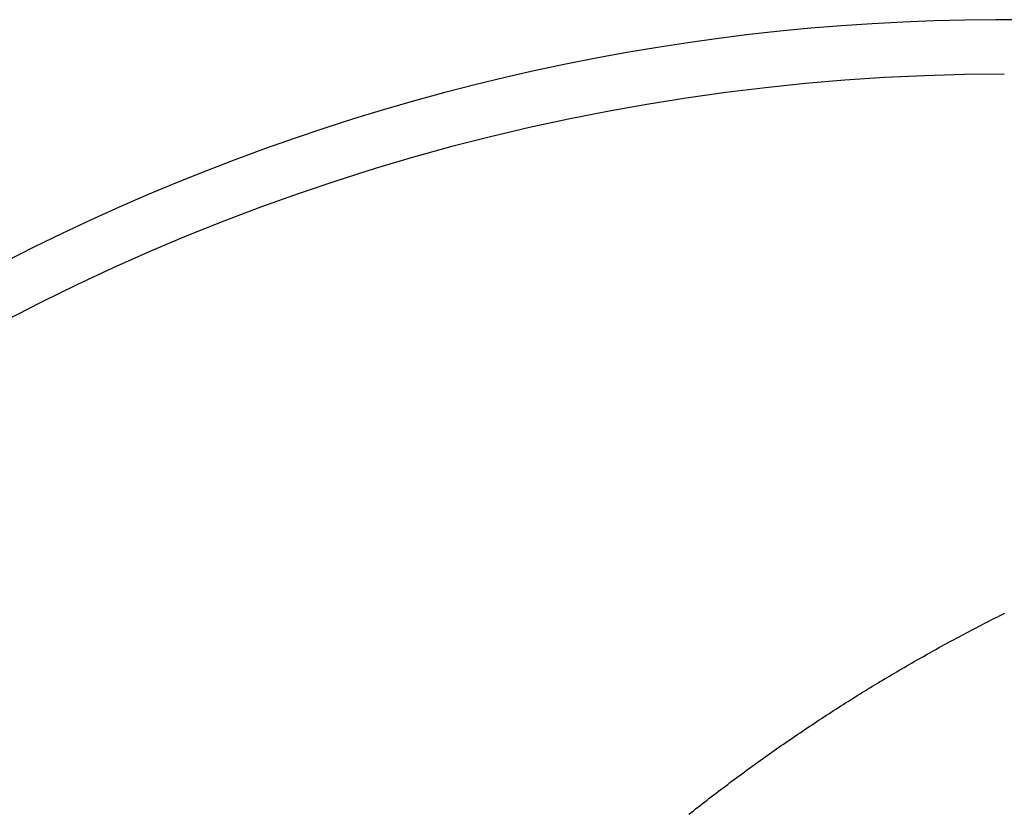
# Model space of a CAD drawing. Units: millimetres. Extents: x -3381 to 15780, y -9744 to -2887.
# Drawn here: x 10334 to 10340, y -8327 to -8323 of the extents above; entities that cross this region are included whole.
import ezdxf

# ---------------------------------------------------------------- set-up
doc = ezdxf.new("R2010")
doc.units = ezdxf.units.MM
doc.layers.add('Background', color=8, linetype='CONTINUOUS')

msp = doc.modelspace()

# ---------------------------------------------------------------- linework, layer by layer
at = {"layer": 'Background', "linetype": 'Continuous'}
for p, q in [((10338.836221, -8323.133608), (10338.614071, -8323.152328)), ((10339.058681, -8323.119018), (10338.836221, -8323.133608)), ((10339.281371, -8323.108578), (10339.058681, -8323.119018)), ((10339.504221, -8323.102308), (10339.281371, -8323.108578)), ((10339.727161, -8323.100218), (10339.504221, -8323.102308)), ((10338.171001, -8323.202108), (10337.950231, -8323.233148)), ((10338.392311, -8323.175168), (10338.171001, -8323.202108)), ((10338.614071, -8323.152328), (10338.392311, -8323.175168)), ((10337.950231, -8323.233148), (10337.730071, -8323.268258)), ((10337.510591, -8323.307438), (10337.291871, -8323.350658)), ((10337.730071, -8323.268258), (10337.510591, -8323.307438)), ((10337.291871, -8323.350658), (10337.073961, -8323.397908)), ((10337.073961, -8323.397908), (10336.856911, -8323.449198)), ((10336.856911, -8323.449198), (10336.640771, -8323.504508)), ((10336.640771, -8323.504508), (10336.425631, -8323.563828)), ((10336.425631, -8323.563828), (10336.211561, -8323.627158)), ((10336.211561, -8323.627158), (10335.998631, -8323.694468)), ((10335.998631, -8323.694468), (10335.786911, -8323.765768)), ((10335.786911, -8323.765768), (10335.576471, -8323.841038)), ((10335.576471, -8323.841038), (10335.367391, -8323.920258)), ((10335.367391, -8323.920258), (10335.159741, -8324.003438)), ((10335.159741, -8324.003438), (10334.953591, -8324.090558)), ((10334.953591, -8324.090558), (10334.749021, -8324.181588)), ((10334.749021, -8324.181588), (10334.546171, -8324.276468)), ((10334.546171, -8324.276468), (10334.345101, -8324.375148)), ((10334.345101, -8324.375148), (10334.145871, -8324.477588)), ((10339.700631, -8326.124168), (10339.714891, -8326.117008)), ((10339.714891, -8326.117008), (10339.729161, -8326.109868)), ((10339.601181, -8326.174888), (10339.615351, -8326.167578)), ((10339.615351, -8326.167578), (10339.629531, -8326.160288)), ((10339.629531, -8326.160288), (10339.643731, -8326.153018)), ((10339.643731, -8326.153018), (10339.657941, -8326.145768)), ((10339.657941, -8326.145768), (10339.672161, -8326.138548)), ((10339.672161, -8326.138548), (10339.686391, -8326.131348)), ((10339.686391, -8326.131348), (10339.700631, -8326.124168)), ((10339.488261, -8326.234188), (10339.502331, -8326.226698)), ((10339.502331, -8326.226698), (10339.516421, -8326.219228)), ((10339.516421, -8326.219228), (10339.530511, -8326.211788)), ((10339.530511, -8326.211788), (10339.544621, -8326.204358)), ((10339.544621, -8326.204358), (10339.558741, -8326.196958)), ((10339.558741, -8326.196958), (10339.572881, -8326.189578)), ((10339.572881, -8326.189578), (10339.587021, -8326.182228)), ((10339.587021, -8326.182228), (10339.601181, -8326.174888)), ((10339.390101, -8326.287238), (10339.404091, -8326.279598)), ((10339.404091, -8326.279598), (10339.418081, -8326.271968)), ((10339.418081, -8326.271968), (10339.432101, -8326.264368)), ((10339.432101, -8326.264368), (10339.446121, -8326.256798)), ((10339.446121, -8326.256798), (10339.460151, -8326.249238)), ((10339.460151, -8326.249238), (10339.474201, -8326.241698)), ((10339.474201, -8326.241698), (10339.488261, -8326.234188)), ((10339.292541, -8326.341368), (10339.306441, -8326.333578)), ((10339.306441, -8326.333578), (10339.320351, -8326.325798)), ((10339.320351, -8326.325798), (10339.334281, -8326.318038)), ((10339.334281, -8326.318038), (10339.348221, -8326.310308)), ((10339.348221, -8326.310308), (10339.362161, -8326.302598)), ((10339.362161, -8326.302598), (10339.376131, -8326.294908)), ((10339.376131, -8326.294908), (10339.390101, -8326.287238)), ((10339.195581, -8326.396588), (10339.209401, -8326.388638)), ((10339.209401, -8326.388638), (10339.223221, -8326.380698)), ((10339.223221, -8326.380698), (10339.237061, -8326.372788)), ((10339.237061, -8326.372788), (10339.250911, -8326.364908)), ((10339.250911, -8326.364908), (10339.264781, -8326.357038)), ((10339.264781, -8326.357038), (10339.278651, -8326.349198)), ((10339.278651, -8326.349198), (10339.292541, -8326.341368)), ((10339.099221, -8326.452888), (10339.112951, -8326.444778)), ((10339.112951, -8326.444778), (10339.126691, -8326.436688)), ((10339.126691, -8326.436688), (10339.140441, -8326.428628)), ((10339.140441, -8326.428628), (10339.154211, -8326.420578)), ((10339.154211, -8326.420578), (10339.167991, -8326.412558)), ((10339.167991, -8326.412558), (10339.181781, -8326.404568)), ((10339.181781, -8326.404568), (10339.195581, -8326.396588)), ((10339.003461, -8326.510258), (10339.017101, -8326.501998)), ((10339.017101, -8326.501998), (10339.030761, -8326.493758)), ((10339.030761, -8326.493758), (10339.044431, -8326.485538)), ((10339.044431, -8326.485538), (10339.058111, -8326.477338)), ((10339.058111, -8326.477338), (10339.071801, -8326.469168)), ((10339.071801, -8326.469168), (10339.085501, -8326.461018)), ((10339.085501, -8326.461018), (10339.099221, -8326.452888)), ((10338.921861, -8326.560298), (10338.935431, -8326.551908)), ((10338.935431, -8326.551908), (10338.949011, -8326.543538)), ((10338.949011, -8326.543538), (10338.962611, -8326.535178)), ((10338.962611, -8326.535178), (10338.976211, -8326.526858)), ((10338.976211, -8326.526858), (10338.989831, -8326.518548)), ((10338.989831, -8326.518548), (10339.003461, -8326.510258)), ((10338.827211, -8326.619688), (10338.840701, -8326.611138)), ((10338.840701, -8326.611138), (10338.854191, -8326.602608)), ((10338.854191, -8326.602608), (10338.867701, -8326.594108)), ((10338.867701, -8326.594108), (10338.881221, -8326.585618)), ((10338.881221, -8326.585618), (10338.894761, -8326.577158)), ((10338.894761, -8326.577158), (10338.908301, -8326.568718)), ((10338.908301, -8326.568718), (10338.921861, -8326.560298)), ((10338.746571, -8326.671458), (10338.759981, -8326.662768)), ((10338.759981, -8326.662768), (10338.773401, -8326.654108)), ((10338.773401, -8326.654108), (10338.786841, -8326.645478)), ((10338.786841, -8326.645478), (10338.800281, -8326.636858)), ((10338.800281, -8326.636858), (10338.813741, -8326.628258)), ((10338.813741, -8326.628258), (10338.827211, -8326.619688)), ((10338.666361, -8326.724018), (10338.679701, -8326.715208)), ((10338.679701, -8326.715208), (10338.693051, -8326.706408)), ((10338.693051, -8326.706408), (10338.706411, -8326.697638)), ((10338.706411, -8326.697638), (10338.719781, -8326.688888)), ((10338.719781, -8326.688888), (10338.733171, -8326.680158)), ((10338.733171, -8326.680158), (10338.746571, -8326.671458)), ((10338.573351, -8326.786358), (10338.586601, -8326.777388)), ((10338.586601, -8326.777388), (10338.599871, -8326.768438)), ((10338.599871, -8326.768438), (10338.613141, -8326.759508)), ((10338.613141, -8326.759508), (10338.626431, -8326.750598)), ((10338.626431, -8326.750598), (10338.639731, -8326.741718)), ((10338.639731, -8326.741718), (10338.653041, -8326.732858)), ((10338.653041, -8326.732858), (10338.666361, -8326.724018)), ((10338.494111, -8326.840658), (10338.507291, -8326.831548)), ((10338.507291, -8326.831548), (10338.520481, -8326.822468)), ((10338.520481, -8326.822468), (10338.533681, -8326.813408)), ((10338.533681, -8326.813408), (10338.546891, -8326.804368)), ((10338.546891, -8326.804368), (10338.560121, -8326.795348)), ((10338.560121, -8326.795348), (10338.573351, -8326.786358)), ((10338.415321, -8326.895758), (10338.428421, -8326.886518)), ((10338.428421, -8326.886518), (10338.441531, -8326.877298)), ((10338.441531, -8326.877298), (10338.454661, -8326.868108)), ((10338.454661, -8326.868108), (10338.467801, -8326.858938)), ((10338.467801, -8326.858938), (10338.480951, -8326.849788)), ((10338.480951, -8326.849788), (10338.494111, -8326.840658)), ((10338.336971, -8326.951668), (10338.350001, -8326.942298)), ((10338.350001, -8326.942298), (10338.363031, -8326.932938)), ((10338.363031, -8326.932938), (10338.376091, -8326.923618)), ((10338.376091, -8326.923618), (10338.389151, -8326.914308)), ((10338.389151, -8326.914308), (10338.402231, -8326.905018)), ((10338.402231, -8326.905018), (10338.415321, -8326.895758)), ((10338.259071, -8327.008388), (10338.272021, -8326.998878)), ((10338.272021, -8326.998878), (10338.284991, -8326.989388)), ((10338.284991, -8326.989388), (10338.297961, -8326.979928)), ((10338.297961, -8326.979928), (10338.310951, -8326.970488)), ((10338.310951, -8326.970488), (10338.323951, -8326.961068)), ((10338.323951, -8326.961068), (10338.336971, -8326.951668)), ((10338.194501, -8327.056278), (10338.207391, -8327.046648)), ((10338.207391, -8327.046648), (10338.220291, -8327.037058)), ((10338.220291, -8327.037058), (10338.233201, -8327.027478)), ((10338.233201, -8327.027478), (10338.246131, -8327.017918)), ((10338.246131, -8327.017918), (10338.259071, -8327.008388)), ((10338.117431, -8327.114488), (10338.130241, -8327.104728)), ((10338.130241, -8327.104728), (10338.143071, -8327.094988)), ((10338.143071, -8327.094988), (10338.155911, -8327.085278)), ((10338.155911, -8327.085278), (10338.168761, -8327.075588)), ((10338.168761, -8327.075588), (10338.181621, -8327.065918)), ((10338.181621, -8327.065918), (10338.194501, -8327.056278)), ((10338.040811, -8327.173518), (10338.053551, -8327.163618)), ((10338.053551, -8327.163618), (10338.066301, -8327.153748)), ((10338.066301, -8327.153748), (10338.079061, -8327.143898)), ((10338.079061, -8327.143898), (10338.091841, -8327.134068)), ((10338.091841, -8327.134068), (10338.104631, -8327.124268)), ((10338.104631, -8327.124268), (10338.117431, -8327.114488)), ((10337.977311, -8327.223338), (10337.989981, -8327.213328)), ((10337.989981, -8327.213328), (10338.002671, -8327.203348)), ((10338.002671, -8327.203348), (10338.015371, -8327.193378)), ((10338.015371, -8327.193378), (10338.028081, -8327.183438)), ((10338.028081, -8327.183438), (10338.040811, -8327.173518)), ((10337.964641, -8327.233378), (10337.977311, -8327.223338))]:
    msp.add_line(p, q, dxfattribs=at)
msp.add_arc((10339.727161, -8334.995398), 12.2, 60.124823, 164.389816, dxfattribs=at)

doc.saveas('drawing.dxf')
